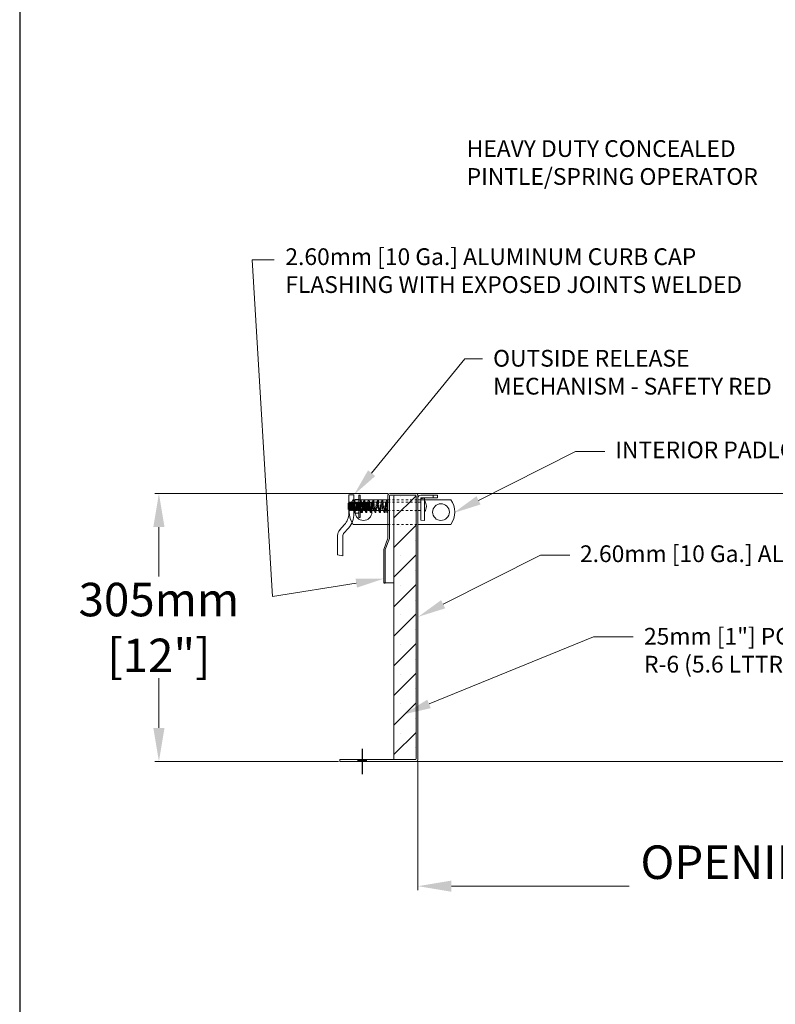
# Model space of a CAD drawing. Units: inches. Extents: x 1398 to 1521, y -318 to -155.
# Drawn here: x 1398 to 1432, y -241 to -197 of the extents above; entities that cross this region are included whole.
import ezdxf
from ezdxf import colors
from ezdxf.entities.mleader import LeaderData, LeaderLine
from ezdxf.math import Vec2, Vec3

# ---------------------------------------------------------------- set-up
doc = ezdxf.new("R2010")
doc.units = ezdxf.units.IN
doc.header["$LTSCALE"] = 0.8
doc.header["$MEASUREMENT"] = 0
doc.linetypes.add('HIDDEN2', pattern=[0.1875, 0.125, -0.0625])
doc.layers.add('BORDER', color=7, linetype='Continuous')
doc.layers.add('TEXT', color=7, linetype='Continuous')
for name, color, linetype, lineweight in [('DIM', 7, 'Continuous', 9), ('DIMS', 7, 'Continuous', 9), ('HIDDEN', 7, 'HIDDEN2', 9), ('INSULATION', 7, 'Continuous', 9), ('LATCHES', 7, 'Continuous', 9), ('OBJECT', 7, 'Continuous', 9)]:
    doc.layers.add(name, color=color, linetype=linetype, lineweight=lineweight)
doc.styles.add('style4', font='arial.ttf', dxfattribs={"height": 1.5})
doc.dimstyles.new('access approval', dxfattribs={"dimtxt": 1, "dimasz": 1.5, "dimexe": 0.18, "dimexo": 0.0625, "dimgap": 0.0625, "dimtad": 1, "dimtih": 1, "dimtoh": 1, "dimdec": 0, "dimlfac": 25.4, "dimzin": 3, "dimdsep": 46, "dimtxsty": 'style4', "dimcen": 0.09375, "dimclrd": 256, "dimclre": 256, "dimclrt": 256, "dimadec": 0, "dimazin": 3, "dimtfac": 0.75, "dimtdec": 0, "dimtofl": 0, "dimtmove": 2, "dimatfit": 3, "dimfxl": 1, "dimtfillclr": 256, "dimfrac": 1, "dimtolj": 1, "dimtzin": 0, "dimlwd": -1, "dimlwe": -1, "dimarcsym": 0})

# ---------------------------------------------------------------- blocks, each defined once
blk = doc.blocks.new('*D4')
at = {"layer": 'Defpoints', "color": 0, "ltscale": 0.5, "transparency": 16777216}
for p in [(1416.086, -229.893), (1452.086, -229.893), (1452.086, -235.56)]:
    blk.add_point(p, dxfattribs=at)
at = {"layer": 'DIM', "ltscale": 0.5, "transparency": 16777216}
for p, q in [((1416.086, -229.955), (1416.086, -235.74)), ((1452.086, -229.955), (1452.086, -235.74)), ((1417.586, -235.56), (1425.555, -235.56)), ((1450.586, -235.56), (1442.522, -235.56))]:
    blk.add_line(p, q, dxfattribs=at)
for points in [[(1417.586, -235.31), (1417.586, -235.81), (1416.086, -235.56)], [(1450.586, -235.31), (1450.586, -235.81), (1452.086, -235.56)]]:
    blk.add_solid(points, dxfattribs=at)
at = {"layer": 'DIM', "ltscale": 0.5, "transparency": 16777216, "insert": (1434.038, -235.737), "char_height": 1.5, "attachment_point": 5, "style": 'style4'}
blk.add_mtext("\\A1;OPENING WIDTH\\P'W'", dxfattribs=at)
blk = doc.blocks.new('*D5')
at = {"layer": 'Defpoints', "color": 0, "ltscale": 0.5, "transparency": 16777216}
for p in [(1414.821, -217.971), (1404.479, -229.971), (1412.586, -229.971)]:
    blk.add_point(p, dxfattribs=at)
at = {"layer": 'DIM', "ltscale": 0.5, "transparency": 16777216}
for p, q in [((1414.758, -217.971), (1404.299, -217.971)), ((1404.479, -219.471), (1404.479, -221.694)), ((1404.479, -228.471), (1404.479, -226.248)), ((1412.524, -229.971), (1404.299, -229.971))]:
    blk.add_line(p, q, dxfattribs=at)
for points in [[(1404.229, -219.471), (1404.729, -219.471), (1404.479, -217.971)], [(1404.229, -228.471), (1404.729, -228.471), (1404.479, -229.971)]]:
    blk.add_solid(points, dxfattribs=at)
at = {"layer": 'DIM', "ltscale": 0.5, "transparency": 16777216, "insert": (1404.479, -223.971), "char_height": 1.5, "attachment_point": 5, "style": 'style4'}
blk.add_mtext('\\A1;305mm\\P[12"]', dxfattribs=at)

msp = doc.modelspace()

# ---------------------------------------------------------------- hatches: boundary and pattern name
at = {"layer": 'DIMS', "ltscale": 0.25}
h = msp.add_hatch(color=256, dxfattribs=at)
h.paths.add_polyline_path([(1413.586, -229.892), (1413.367, -229.892), (1413.367, -229.971), (1413.586, -229.971)])
h.paths.add_polyline_path([(1413.805, -229.892), (1413.586, -229.892), (1413.586, -229.971), (1413.805, -229.971)])
at = {"layer": 'INSULATION', "ltscale": 0.25}
h = msp.add_hatch(dxfattribs=at)
h.set_pattern_fill('SACNCR', color=256, scale=10, style=0)
h.set_pattern_definition([(45, (1378.8456, -264.5052), (-0.662913, 0.662913), []), (45, (1379.5085, -264.5052), (-0.662913, 0.662913), [0, -0.9375])])
h.paths.add_polyline_path([(1415.008, -229.853, 0.414214), (1415.047, -229.892), (1415.969, -229.892, 0.414214), (1416.008, -229.853), (1416.008, -218.088, 0.414214), (1415.969, -218.049), (1415.047, -218.049, 0.414214), (1415.008, -218.088)])

# ---------------------------------------------------------------- linework, layer by layer
msp.add_line((1414.555, -221.971), (1414.617, -221.971))
at = {"layer": 'BORDER'}
msp.add_line((1398.241, -154.982), (1398.241, -304.874), dxfattribs=at)
at = {"layer": 'DIM', "ltscale": 0.5}
for p, q in [((1409.561, -222.591), (1408.662, -207.495)), ((1408.662, -207.495), (1409.637, -207.495)), ((1418.189, -211.936), (1418.976, -211.936)), ((1423.15, -216.082), (1424.466, -216.082)), ((1421.569, -220.735), (1422.885, -220.735)), ((1423.951, -224.392), (1425.723, -224.392))]:
    msp.add_line(p, q, dxfattribs=at)
at = {"layer": 'HIDDEN', "ltscale": 0.25}
for p, q in [((1414.742, -218.246), (1416.086, -218.246)), ((1414.742, -218.358), (1416.086, -218.358)), ((1414.742, -218.728), (1416.086, -218.728)), ((1414.742, -219.356), (1416.086, -219.356))]:
    msp.add_line(p, q, dxfattribs=at)
at = {"layer": 'LATCHES', "ltscale": 0.25}
for p, q in [((1412.985, -218.028), (1412.985, -218.866)), ((1412.985, -218.028), (1413.219, -218.028)), ((1414.742, -218.246), (1413.18, -218.246)), ((1413.219, -218.028), (1413.219, -218.866)), ((1413.219, -218.793), (1413.219, -218.293)), ((1413.282, -218.231), (1413.407, -218.231)), ((1413.438, -218.043), (1413.438, -219.043)), ((1413.438, -218.043), (1413.501, -218.043)), ((1413.438, -218.809), (1413.438, -218.278)), ((1413.5, -218.285), (1413.5, -218.801)), ((1413.501, -218.043), (1413.501, -219.043)), ((1414.742, -218.285), (1414.742, -218.801)), ((1416.086, -218.246), (1416.086, -218.168)), ((1416.086, -218.246), (1416.086, -219.356)), ((1416.086, -218.246), (1417.555, -218.246)), ((1416.211, -218.246), (1416.086, -218.246)), ((1416.211, -218.043), (1416.961, -218.043)), ((1416.211, -218.246), (1416.211, -218.168)), ((1416.211, -218.168), (1416.961, -218.168)), ((1416.211, -218.209), (1416.383, -218.186)), ((1416.211, -218.209), (1416.211, -219.163)), ((1416.383, -218.186), (1416.383, -219.186)), ((1416.774, -218.168), (1416.774, -218.043)), ((1416.961, -218.168), (1416.961, -218.043)), ((1412.961, -218.409), (1412.998, -218.391)), ((1412.961, -218.409), (1412.961, -218.677)), ((1412.961, -218.677), (1412.998, -218.696)), ((1412.998, -218.391), (1412.998, -218.696)), ((1412.998, -218.391), (1413.003, -218.391)), ((1412.998, -218.696), (1413.005, -218.696)), ((1413.007, -218.363), (1413.003, -218.391)), ((1413.017, -218.724), (1413.005, -218.696)), ((1413.013, -218.36), (1413.007, -218.363)), ((1413.017, -218.724), (1413.007, -218.363)), ((1413.013, -218.36), (1413.02, -218.363)), ((1413.023, -218.726), (1413.013, -218.36)), ((1413.023, -218.726), (1413.017, -218.724)), ((1413.029, -218.724), (1413.02, -218.363)), ((1413.02, -218.363), (1413.045, -218.391)), ((1413.029, -218.724), (1413.023, -218.726)), ((1413.053, -218.696), (1413.029, -218.724)), ((1413.045, -218.391), (1413.068, -218.363)), ((1413.078, -218.724), (1413.053, -218.696)), ((1413.074, -218.36), (1413.068, -218.363)), ((1413.078, -218.724), (1413.068, -218.363)), ((1413.077, -218.464), (1413.074, -218.36)), ((1413.074, -218.36), (1413.081, -218.363)), ((1413.084, -218.726), (1413.074, -218.36)), ((1413.084, -218.726), (1413.078, -218.724)), ((1413.084, -218.726), (1413.079, -218.522)), ((1413.09, -218.724), (1413.081, -218.363)), ((1413.081, -218.363), (1413.106, -218.391)), ((1413.09, -218.724), (1413.084, -218.726)), ((1413.114, -218.696), (1413.09, -218.724)), ((1413.106, -218.391), (1413.129, -218.363)), ((1413.139, -218.724), (1413.114, -218.696)), ((1413.135, -218.36), (1413.129, -218.363)), ((1413.139, -218.724), (1413.129, -218.363)), ((1413.137, -218.41), (1413.135, -218.36)), ((1413.135, -218.36), (1413.142, -218.363)), ((1413.145, -218.726), (1413.135, -218.36)), ((1413.145, -218.726), (1413.139, -218.724)), ((1413.145, -218.726), (1413.141, -218.573)), ((1413.151, -218.724), (1413.142, -218.363)), ((1413.142, -218.363), (1413.167, -218.391)), ((1413.151, -218.724), (1413.145, -218.726)), ((1413.175, -218.696), (1413.151, -218.724)), ((1413.167, -218.391), (1413.19, -218.363)), ((1413.2, -218.724), (1413.175, -218.696)), ((1413.196, -218.36), (1413.19, -218.363)), ((1413.2, -218.724), (1413.19, -218.363)), ((1413.198, -218.419), (1413.196, -218.36)), ((1413.196, -218.36), (1413.203, -218.363)), ((1413.206, -218.726), (1413.196, -218.36)), ((1413.206, -218.726), (1413.2, -218.724)), ((1413.206, -218.726), (1413.202, -218.561)), ((1413.213, -218.724), (1413.203, -218.363)), ((1413.203, -218.363), (1413.228, -218.391)), ((1413.213, -218.724), (1413.206, -218.726)), ((1413.236, -218.696), (1413.213, -218.724)), ((1413.228, -218.391), (1413.251, -218.363)), ((1413.261, -218.724), (1413.236, -218.696)), ((1413.257, -218.36), (1413.251, -218.363)), ((1413.261, -218.724), (1413.251, -218.363)), ((1413.268, -218.726), (1413.257, -218.36)), ((1413.257, -218.36), (1413.264, -218.363)), ((1413.268, -218.726), (1413.257, -218.36)), ((1413.268, -218.726), (1413.261, -218.724)), ((1413.274, -218.724), (1413.264, -218.363)), ((1413.264, -218.363), (1413.289, -218.391)), ((1413.274, -218.724), (1413.268, -218.726)), ((1413.297, -218.696), (1413.274, -218.724)), ((1413.282, -218.387), (1413.407, -218.387)), ((1413.282, -218.699), (1413.407, -218.699)), ((1413.289, -218.391), (1413.312, -218.363)), ((1413.322, -218.724), (1413.297, -218.696)), ((1413.319, -218.36), (1413.312, -218.363)), ((1413.322, -218.724), (1413.312, -218.363)), ((1413.329, -218.726), (1413.319, -218.36)), ((1413.319, -218.36), (1413.325, -218.363)), ((1413.329, -218.726), (1413.319, -218.36)), ((1413.329, -218.726), (1413.322, -218.724)), ((1413.335, -218.724), (1413.325, -218.363)), ((1413.325, -218.363), (1413.35, -218.391)), ((1413.335, -218.724), (1413.329, -218.726)), ((1413.358, -218.696), (1413.335, -218.724)), ((1413.35, -218.391), (1413.374, -218.363)), ((1413.383, -218.724), (1413.358, -218.696)), ((1413.38, -218.36), (1413.374, -218.363)), ((1413.383, -218.724), (1413.374, -218.363)), ((1413.39, -218.726), (1413.38, -218.36)), ((1413.38, -218.36), (1413.386, -218.363)), ((1413.39, -218.726), (1413.38, -218.36)), ((1413.39, -218.726), (1413.383, -218.724)), ((1413.396, -218.724), (1413.386, -218.363)), ((1413.386, -218.363), (1413.411, -218.391)), ((1413.396, -218.724), (1413.39, -218.726)), ((1413.419, -218.696), (1413.396, -218.724)), ((1413.411, -218.391), (1413.435, -218.363)), ((1413.444, -218.724), (1413.419, -218.696)), ((1413.441, -218.36), (1413.435, -218.363)), ((1413.444, -218.724), (1413.435, -218.363)), ((1413.451, -218.726), (1413.441, -218.36)), ((1413.441, -218.36), (1413.447, -218.363)), ((1413.451, -218.726), (1413.441, -218.36)), ((1413.451, -218.726), (1413.444, -218.724)), ((1413.457, -218.724), (1413.447, -218.363)), ((1413.447, -218.363), (1413.472, -218.391)), ((1413.457, -218.724), (1413.451, -218.726)), ((1413.48, -218.696), (1413.457, -218.724)), ((1413.472, -218.391), (1413.496, -218.363)), ((1413.505, -218.724), (1413.48, -218.696)), ((1413.502, -218.36), (1413.496, -218.363)), ((1413.505, -218.724), (1413.496, -218.363)), ((1413.512, -218.726), (1413.502, -218.36)), ((1413.502, -218.36), (1413.508, -218.363)), ((1413.512, -218.726), (1413.502, -218.36)), ((1413.512, -218.726), (1413.505, -218.724)), ((1413.518, -218.724), (1413.508, -218.363)), ((1413.508, -218.363), (1413.533, -218.391)), ((1413.518, -218.724), (1413.512, -218.726)), ((1413.541, -218.696), (1413.518, -218.724)), ((1413.533, -218.391), (1413.557, -218.363)), ((1413.566, -218.724), (1413.541, -218.696)), ((1413.563, -218.36), (1413.557, -218.363)), ((1413.566, -218.724), (1413.557, -218.363)), ((1413.573, -218.726), (1413.563, -218.36)), ((1413.563, -218.36), (1413.569, -218.363)), ((1413.573, -218.726), (1413.563, -218.36)), ((1413.573, -218.726), (1413.566, -218.724)), ((1413.579, -218.724), (1413.569, -218.363)), ((1413.569, -218.363), (1413.594, -218.391)), ((1413.579, -218.724), (1413.573, -218.726)), ((1413.602, -218.696), (1413.579, -218.724)), ((1413.594, -218.391), (1413.618, -218.363)), ((1413.628, -218.724), (1413.602, -218.696)), ((1413.624, -218.36), (1413.618, -218.363)), ((1413.628, -218.724), (1413.618, -218.363)), ((1413.634, -218.726), (1413.624, -218.36)), ((1413.624, -218.36), (1413.63, -218.363)), ((1413.634, -218.726), (1413.624, -218.36)), ((1413.634, -218.726), (1413.628, -218.724)), ((1413.64, -218.724), (1413.63, -218.363)), ((1413.63, -218.363), (1413.655, -218.391)), ((1413.64, -218.724), (1413.634, -218.726)), ((1413.663, -218.696), (1413.64, -218.724)), ((1413.655, -218.391), (1413.679, -218.363)), ((1413.689, -218.724), (1413.663, -218.696)), ((1413.685, -218.36), (1413.679, -218.363)), ((1413.689, -218.724), (1413.679, -218.363)), ((1413.695, -218.726), (1413.685, -218.36)), ((1413.685, -218.36), (1413.691, -218.363)), ((1413.695, -218.726), (1413.685, -218.36)), ((1413.695, -218.726), (1413.689, -218.724)), ((1413.701, -218.724), (1413.691, -218.363)), ((1413.691, -218.363), (1413.716, -218.391)), ((1413.701, -218.724), (1413.695, -218.726)), ((1413.724, -218.696), (1413.701, -218.724)), ((1413.716, -218.391), (1413.74, -218.363)), ((1413.75, -218.724), (1413.724, -218.696)), ((1413.746, -218.36), (1413.74, -218.363)), ((1413.75, -218.724), (1413.74, -218.363)), ((1413.756, -218.726), (1413.746, -218.36)), ((1413.746, -218.36), (1413.752, -218.363)), ((1413.756, -218.726), (1413.746, -218.36)), ((1413.756, -218.726), (1413.75, -218.724)), ((1413.762, -218.724), (1413.752, -218.363)), ((1413.752, -218.363), (1413.777, -218.391)), ((1413.762, -218.724), (1413.756, -218.726)), ((1413.785, -218.696), (1413.762, -218.724)), ((1413.777, -218.391), (1413.801, -218.363)), ((1413.811, -218.724), (1413.785, -218.696)), ((1413.807, -218.36), (1413.801, -218.363)), ((1413.811, -218.724), (1413.801, -218.363)), ((1413.817, -218.726), (1413.807, -218.36)), ((1413.807, -218.36), (1413.813, -218.363)), ((1413.817, -218.726), (1413.807, -218.36)), ((1413.817, -218.726), (1413.811, -218.724)), ((1413.823, -218.724), (1413.813, -218.363)), ((1413.813, -218.363), (1413.838, -218.391)), ((1413.823, -218.724), (1413.817, -218.726)), ((1413.846, -218.696), (1413.823, -218.724)), ((1413.838, -218.391), (1413.862, -218.363)), ((1413.872, -218.724), (1413.846, -218.696)), ((1413.868, -218.36), (1413.862, -218.363)), ((1413.872, -218.724), (1413.862, -218.363)), ((1413.878, -218.726), (1413.868, -218.36)), ((1413.868, -218.36), (1413.874, -218.363)), ((1413.878, -218.726), (1413.868, -218.36)), ((1413.878, -218.726), (1413.872, -218.724)), ((1413.884, -218.724), (1413.874, -218.363)), ((1413.874, -218.363), (1413.899, -218.391)), ((1413.884, -218.724), (1413.878, -218.726)), ((1413.907, -218.696), (1413.884, -218.724)), ((1413.899, -218.391), (1413.923, -218.363)), ((1413.933, -218.724), (1413.907, -218.696)), ((1413.929, -218.36), (1413.923, -218.363)), ((1413.933, -218.724), (1413.923, -218.363)), ((1413.939, -218.726), (1413.929, -218.36)), ((1413.929, -218.36), (1413.935, -218.363)), ((1413.939, -218.726), (1413.929, -218.36)), ((1413.939, -218.726), (1413.933, -218.724)), ((1413.945, -218.724), (1413.935, -218.363)), ((1413.935, -218.363), (1413.961, -218.391)), ((1413.945, -218.724), (1413.939, -218.726)), ((1413.969, -218.696), (1413.945, -218.724)), ((1413.961, -218.391), (1413.984, -218.363)), ((1413.994, -218.724), (1413.969, -218.696)), ((1413.99, -218.36), (1413.984, -218.363)), ((1413.994, -218.724), (1413.984, -218.363)), ((1414, -218.726), (1413.99, -218.36)), ((1413.99, -218.36), (1413.996, -218.363)), ((1414, -218.726), (1413.994, -218.724)), ((1413.996, -218.363), (1414.021, -218.362)), ((1414.006, -218.724), (1413.996, -218.363)), ((1414.006, -218.724), (1414, -218.726)), ((1414.006, -218.724), (1414.021, -218.724)), ((1414.021, -218.362), (1414.021, -218.724)), ((1414.742, -218.358), (1414.083, -218.358)), ((1414.083, -218.728), (1414.083, -218.358)), ((1414.742, -218.728), (1414.083, -218.728)), ((1416.211, -218.358), (1416.086, -218.358)), ((1416.211, -218.728), (1416.086, -218.728)), ((1413.282, -218.856), (1413.407, -218.856)), ((1413.438, -219.043), (1413.501, -219.043)), ((1416.383, -219.186), (1416.211, -219.163)), ((1412.575, -219.611), (1412.795, -219.365)), ((1412.75, -219.767), (1412.969, -219.521)), ((1414.742, -219.356), (1413.18, -219.356)), ((1416.086, -219.356), (1417.555, -219.356)), ((1416.211, -219.356), (1416.086, -219.356)), ((1412.485, -219.85), (1412.485, -220.715)), ((1412.719, -219.85), (1412.719, -220.765)), ((1412.485, -220.715), (1412.719, -220.765))]:
    msp.add_line(p, q, dxfattribs=at)
for centre, radius in [((1413.649, -218.801), 0.375), ((1417.117, -218.801), 0.375), ((1417.117, -218.801), 0.375), ((1413.524, -218.801), 0.0234)]:
    msp.add_circle(centre, radius, dxfattribs=at)
for centre, radius, start, end in [((1413.989, -218.801), 0.981, 145.5679, 214.4321), ((1413.333, -218.345), 0.125, 114.3296, 155.6704), ((1413.364, -218.309), 0.113, 136.3972, 223.6028), ((1413.325, -218.309), 0.113, 316.3972, 43.6028), ((1413.35, -218.302), 0.0913, 15.7106, 51.6695), ((1413.524, -218.285), 0.0234, 0, 187.0941), ((1413.68, -218.285), 0.0234, 358.9313, 180), ((1413.883, -218.285), 0.0234, 358.9313, 180), ((1414.086, -218.285), 0.0234, 358.9313, 180), ((1414.289, -218.285), 0.0234, 358.9313, 180), ((1414.492, -218.285), 0.0234, 358.9313, 180), ((1414.696, -218.285), 0.0234, 358.9313, 180), ((1414.719, -218.285), 0.0234, 0, 120), ((1416.211, -218.168), 0.125, 90, 180), ((1416.024, -218.544), 0.437, 325.2021, 34.7979), ((1416.828, -218.801), 0.914, 322.6466, 37.3534), ((1413.657, -218.543), 0.406, 157.3801, 202.6199), ((1413.364, -218.778), 0.113, 136.3972, 223.6028), ((1413.032, -218.543), 0.406, 337.3801, 22.6199), ((1413.325, -218.778), 0.113, 316.3972, 43.6028), ((1414.113, -219.32), 0.962, 91.7843, 95.5137), ((1414.113, -217.767), 0.962, 264.4863, 268.2157), ((1412.235, -218.866), 0.75, 318.2639, 0), ((1412.235, -218.866), 0.984, 318.2639, 0), ((1413.333, -218.742), 0.125, 204.3296, 245.6704), ((1413.35, -218.784), 0.0913, 308.3305, 344.2894), ((1413.573, -218.801), 0.0234, 213.2055, 24.4968), ((1413.776, -218.801), 0.0234, 209.7869, 23.9562), ((1413.979, -218.801), 0.0234, 209.7869, 23.9562), ((1414.182, -218.801), 0.0234, 209.7869, 23.9562), ((1414.385, -218.801), 0.0234, 209.7869, 23.9562), ((1414.589, -218.801), 0.0234, 209.7869, 23.9562), ((1414.719, -218.801), 0.0234, 193.099, 16.4603), ((1412.847, -219.85), 0.362, 137.9299, 180), ((1412.847, -219.85), 0.128, 137.9299, 180)]:
    msp.add_arc(centre, radius, start, end, dxfattribs=at)
at = {"layer": 'LATCHES', "ltscale": 0.25, "extrusion": (0, 0, -1)}
msp.add_arc((-1414.677, -218.71), 0.0469, 172.807, 174.1438, dxfattribs=at)
at = {"layer": 'LATCHES', "ltscale": 0.25}
for points, knots in [([(1413.553, -218.814), (1413.551, -218.811), (1413.547, -218.803), (1413.544, -218.794), (1413.542, -218.788), (1413.542, -218.788), (1413.526, -218.749), (1413.518, -218.626), (1413.508, -218.461), (1413.503, -218.335), (1413.5, -218.285)], [0, 0, 0, 0, 0.0102718, 0.0456673, 0.0456673, 0.0456673, 0.0456673, 0.173997, 0.4023424, 0.5505303, 0.5505303, 0.5505303, 0.5505303]), ([(1413.577, -218.746), (1413.571, -218.718), (1413.564, -218.612), (1413.555, -218.461), (1413.55, -218.335), (1413.547, -218.285)], [0.090286, 0.090286, 0.090286, 0.090286, 0.173997, 0.4023424, 0.5505303, 0.5505303, 0.5505303, 0.5505303]), ([(1413.657, -218.278), (1413.629, -218.355), (1413.613, -218.432), (1413.587, -218.565), (1413.578, -218.622), (1413.568, -218.679)], [0, 0, 0, 0, 0.2297423, 0.2297423, 0.4019313, 0.4019313, 0.4019313, 0.4019313]), ([(1413.797, -218.791), (1413.797, -218.789), (1413.795, -218.787), (1413.794, -218.785), (1413.794, -218.785), (1413.758, -218.736), (1413.74, -218.666), (1413.719, -218.525), (1413.713, -218.448), (1413.705, -218.345), (1413.703, -218.315), (1413.703, -218.286)], [0.0045576, 0.0045576, 0.0045576, 0.0045576, 0.012162, 0.012162, 0.012162, 0.012162, 0.2357947, 0.2357947, 0.4594275, 0.4594275, 0.5537606, 0.5537606, 0.5537606, 0.5537606]), ([(1413.861, -218.278), (1413.833, -218.355), (1413.816, -218.432), (1413.79, -218.565), (1413.781, -218.622), (1413.772, -218.679), (1413.772, -218.679), (1413.769, -218.697), (1413.767, -218.715), (1413.765, -218.732)], [0, 0, 0, 0, 0.2297423, 0.2297423, 0.4019313, 0.4019313, 0.4019313, 0.4019313, 0.4554726, 0.4554726, 0.4554726, 0.4554726]), ([(1414.001, -218.791), (1414, -218.789), (1413.998, -218.787), (1413.997, -218.785), (1413.997, -218.785), (1413.961, -218.736), (1413.944, -218.666), (1413.922, -218.525), (1413.916, -218.448), (1413.908, -218.345), (1413.906, -218.315), (1413.906, -218.286)], [0.0045576, 0.0045576, 0.0045576, 0.0045576, 0.012162, 0.012162, 0.012162, 0.012162, 0.2357947, 0.2357947, 0.4594275, 0.4594275, 0.5537606, 0.5537606, 0.5537606, 0.5537606]), ([(1414.064, -218.278), (1414.036, -218.355), (1414.019, -218.432), (1413.993, -218.565), (1413.984, -218.622), (1413.975, -218.679), (1413.975, -218.679), (1413.972, -218.697), (1413.97, -218.715), (1413.968, -218.732)], [0, 0, 0, 0, 0.2297423, 0.2297423, 0.4019313, 0.4019313, 0.4019313, 0.4019313, 0.4554726, 0.4554726, 0.4554726, 0.4554726]), ([(1414.204, -218.791), (1414.203, -218.789), (1414.201, -218.787), (1414.2, -218.785), (1414.2, -218.785), (1414.164, -218.736), (1414.147, -218.666), (1414.125, -218.525), (1414.119, -218.448), (1414.111, -218.345), (1414.109, -218.315), (1414.11, -218.286)], [0.0045576, 0.0045576, 0.0045576, 0.0045576, 0.012162, 0.012162, 0.012162, 0.012162, 0.2357947, 0.2357947, 0.4594275, 0.4594275, 0.5537606, 0.5537606, 0.5537606, 0.5537606]), ([(1414.267, -218.278), (1414.239, -218.355), (1414.223, -218.432), (1414.196, -218.565), (1414.187, -218.622), (1414.178, -218.679), (1414.178, -218.679), (1414.175, -218.697), (1414.173, -218.715), (1414.171, -218.732)], [0, 0, 0, 0, 0.2297423, 0.2297423, 0.4019313, 0.4019313, 0.4019313, 0.4019313, 0.4554726, 0.4554726, 0.4554726, 0.4554726]), ([(1414.407, -218.791), (1414.406, -218.789), (1414.404, -218.787), (1414.403, -218.785), (1414.403, -218.785), (1414.367, -218.736), (1414.35, -218.666), (1414.328, -218.525), (1414.322, -218.448), (1414.314, -218.345), (1414.312, -218.315), (1414.313, -218.286)], [0.0045576, 0.0045576, 0.0045576, 0.0045576, 0.012162, 0.012162, 0.012162, 0.012162, 0.2357947, 0.2357947, 0.4594275, 0.4594275, 0.5537606, 0.5537606, 0.5537606, 0.5537606]), ([(1414.47, -218.278), (1414.442, -218.355), (1414.426, -218.432), (1414.4, -218.565), (1414.39, -218.622), (1414.381, -218.679), (1414.381, -218.679), (1414.378, -218.697), (1414.376, -218.715), (1414.374, -218.732)], [0, 0, 0, 0, 0.2297423, 0.2297423, 0.4019313, 0.4019313, 0.4019313, 0.4019313, 0.4554726, 0.4554726, 0.4554726, 0.4554726]), ([(1414.61, -218.791), (1414.609, -218.789), (1414.608, -218.787), (1414.606, -218.785), (1414.606, -218.785), (1414.571, -218.736), (1414.553, -218.666), (1414.531, -218.525), (1414.525, -218.448), (1414.517, -218.345), (1414.516, -218.315), (1414.516, -218.286)], [0.0045576, 0.0045576, 0.0045576, 0.0045576, 0.012162, 0.012162, 0.012162, 0.012162, 0.2357947, 0.2357947, 0.4594275, 0.4594275, 0.5537606, 0.5537606, 0.5537606, 0.5537606]), ([(1414.673, -218.278), (1414.645, -218.355), (1414.629, -218.432), (1414.603, -218.565), (1414.593, -218.622), (1414.584, -218.679), (1414.584, -218.679), (1414.581, -218.697), (1414.579, -218.715), (1414.577, -218.732)], [0, 0, 0, 0, 0.2297423, 0.2297423, 0.4019313, 0.4019313, 0.4019313, 0.4019313, 0.4554726, 0.4554726, 0.4554726, 0.4554726]), ([(1414.672, -218.285), (1414.663, -218.391), (1414.662, -218.533), (1414.673, -218.675), (1414.677, -218.71), (1414.677, -218.71), (1414.678, -218.723), (1414.682, -218.744), (1414.689, -218.776), (1414.692, -218.796), (1414.696, -218.806)], [0, 0, 0, 0, 0.3191932, 0.4247246, 0.4247246, 0.4247246, 0.4247246, 0.4643283, 0.4886881, 0.5229061, 0.5229061, 0.5229061, 0.5229061]), ([(1414.719, -218.286), (1414.719, -218.287), (1414.719, -218.288), (1414.719, -218.289), (1414.719, -218.289), (1414.709, -218.4), (1414.709, -218.512), (1414.718, -218.651), (1414.72, -218.678), (1414.724, -218.704)], [0, 0, 0, 0, 0.0036192, 0.0036192, 0.0036192, 0.0036192, 0.3446998, 0.3446998, 0.4283438, 0.4283438, 0.4283438, 0.4283438]), ([(1414.724, -218.705), (1414.725, -218.722), (1414.73, -218.741), (1414.736, -218.774), (1414.738, -218.784), (1414.741, -218.791), (1414.741, -218.791), (1414.741, -218.792), (1414.741, -218.793), (1414.741, -218.794), (1414.741, -218.794)], [0.4247246, 0.4247246, 0.4247246, 0.4247246, 0.4869202, 0.4869202, 0.5229061, 0.5229061, 0.5229061, 0.5229061, 0.5245234, 0.52619, 0.52619, 0.52619, 0.52619])]:
    msp.add_open_spline(points, degree=3, knots=knots, dxfattribs=at)
for points, start_tangent, end_tangent in [([(1413.756, -218.813), (1413.703, -218.697), (1413.666, -218.448), (1413.656, -218.285)], (-0.590555, 0.806998), (0.009326, 0.999957)), ([(1413.959, -218.813), (1413.906, -218.697), (1413.87, -218.448), (1413.86, -218.285)], (-0.590555, 0.806998), (0.009326, 0.999957)), ([(1414.162, -218.813), (1414.11, -218.697), (1414.073, -218.448), (1414.063, -218.285)], (-0.590555, 0.806998), (0.009326, 0.999957)), ([(1414.365, -218.813), (1414.313, -218.697), (1414.276, -218.448), (1414.266, -218.285)], (-0.590555, 0.806998), (0.009326, 0.999957)), ([(1414.568, -218.813), (1414.516, -218.697), (1414.479, -218.448), (1414.469, -218.285)], (-0.590555, 0.806998), (0.009326, 0.999957)), ([(1413.594, -218.791), (1413.584, -218.771), (1413.577, -218.746)], (-0.40785, 0.913049), (-0.211045, 0.977476))]:
    msp.add_spline(points, degree=3, dxfattribs=dict(at, start_tangent=start_tangent, end_tangent=end_tangent))
for points in [[(1413.664, -218.424), (1413.635, -218.55), (1413.616, -218.678), (1413.596, -218.805)], [(1413.867, -218.424), (1413.838, -218.55), (1413.82, -218.678), (1413.799, -218.805)], [(1414.071, -218.424), (1414.041, -218.55), (1414.023, -218.678), (1414.002, -218.805)], [(1414.274, -218.424), (1414.244, -218.55), (1414.226, -218.678), (1414.205, -218.805)], [(1414.477, -218.424), (1414.447, -218.55), (1414.429, -218.678), (1414.408, -218.805)], [(1414.664, -218.495), (1414.643, -218.598), (1414.628, -218.702), (1414.612, -218.805)]]:
    msp.add_open_spline(points, degree=3, dxfattribs=at)
at = {"layer": 'OBJECT', "ltscale": 0.25}
for p, q in [((1414.742, -219.971), (1414.742, -218.049)), ((1414.742, -219.971), (1414.742, -218.049)), ((1414.805, -219.982), (1414.805, -218.088)), ((1414.821, -217.971), (1416.008, -217.971)), ((1414.844, -218.049), (1415.969, -218.049)), ((1415.008, -229.853), (1415.008, -218.088)), ((1416.008, -217.971), (1446.09, -217.971)), ((1416.008, -229.853), (1416.008, -218.088)), ((1416.086, -218.049), (1416.086, -229.893)), ((1414.742, -219.971), (1414.555, -220.471)), ((1414.805, -219.982), (1414.617, -220.482)), ((1414.555, -221.971), (1414.555, -220.471)), ((1414.555, -221.471), (1414.555, -220.471)), ((1414.617, -221.971), (1414.617, -220.482)), ((1414.617, -221.971), (1414.555, -221.971)), ((1414.617, -221.971), (1415.008, -221.971)), ((1415.969, -229.892), (1412.586, -229.892)), ((1412.586, -229.971), (1412.586, -229.892)), ((1416.008, -229.971), (1412.586, -229.971)), ((1416.008, -229.971), (1452.164, -229.971))]:
    msp.add_line(p, q, dxfattribs=at)
for centre, radius, start, end in [((1414.821, -218.049), 0.0781, 90, 180), ((1414.844, -218.088), 0.0391, 90, 180), ((1415.047, -218.088), 0.0391, 90, 180), ((1415.969, -218.088), 0.0391, 0, 90), ((1416.008, -218.049), 0.0781, 0, 90), ((1415.047, -229.853), 0.0391, 180, 270), ((1415.969, -229.853), 0.0391, 270, 0), ((1416.008, -229.893), 0.0781, 270, 0)]:
    msp.add_arc(centre, radius, start, end, dxfattribs=at)
at = {"layer": 'TEXT'}
msp.add_line((1413.586, -229.403), (1413.586, -230.541), dxfattribs=at)

# ---------------------------------------------------------------- texts
at = {"layer": 'OBJECT', "ltscale": 0.25, "char_height": 0.75, "attachment_point": 1, "style": 'style4'}
for s, insert, width in [('\\A1;HEAVY DUTY CONCEALED\\PPINTLE/SPRING OPERATOR', (1418.27, -202.143), 40.88386), ('\\A1;2.60mm [10 Ga.] ALUMINUM CURB CAP \\PFLASHING WITH EXPOSED JOINTS WELDED', (1410.145, -206.985), 22.72608), ('\\A1;OUTSIDE RELEASE\\PMECHANISM - SAFETY RED', (1419.452, -211.537), 40.88386), ('\\A1;INTERIOR PADLOCK HASP', (1424.926, -215.641), 17.53994), ('\\A1;2.60mm [10 Ga.] ALUMINUM CURB', (1423.345, -220.293), 17.53994), ('\\A1;25mm [1"] POLYISOCYANURATE\\PR-6 (5.6 LTTR) INSULATION', (1426.214, -223.99), 21.46864)]:
    msp.add_mtext(s, dxfattribs=dict(at, insert=insert, width=width))

# ---------------------------------------------------------------- dimensions: what is measured, and where the dimension line sits
at = {"layer": 'DIM', "ltscale": 0.5}
dim = msp.add_linear_dim(base=(1404.479, -229.971), p1=(1414.821, -217.971), p2=(1412.586, -229.971), angle=90, text='305mm\\P[12"]', dimstyle='access approval', override={"dimpost": 'mm\\X'}, dxfattribs=at)
dim.commit()
dim.dimension.update_dxf_attribs({"geometry": '*D5', "text_midpoint": (1404.479, -223.971)})
dim = msp.add_linear_dim(base=(1452.086, -235.56), p1=(1416.086, -229.893), p2=(1452.086, -229.893), text="OPENING WIDTH\\P'W'", dimstyle='access approval', override={"dimpost": 'mm\\X'}, dxfattribs=at)
dim.commit()
dim.dimension.update_dxf_attribs({"geometry": '*D4', "text_midpoint": (1434.038, -235.737), "dimtype": 160})

# ---------------------------------------------------------------- leaders
ml = msp.add_multileader_mtext('Standard', dxfattribs=at)
ml.set_content('')
ml.set_leader_properties(color=256, linetype='ByLayer', lineweight=-1)
ml.build(insert=Vec2(0, 0))
ml.multileader.update_dxf_attribs({"has_dogleg": 0, "text_right_attachment_type": 6, "dogleg_length": 0, "arrow_head_size": 1.25})
ctx = ml.context
ctx.base_point, ctx.char_height, ctx.arrow_head_size, ctx.landing_gap_size, ctx.plane_origin = Vec3(1418.189, -211.936), 0.18, 1.25, 0.09, Vec3(1413.219, -218.028)
ctx.right_attachment = 6
notes = []
notes.append((ctx, [(0, (1, 1, 0), (1418.189, -211.936), (1, 0), 0, [(0, [(1413.219, -218.028)], 0, [])])]))
ctx.mtext, ml.multileader.dxf.content_type = None, 0
ml = msp.add_multileader_mtext('Standard', dxfattribs=at)
ml.set_content('')
ml.set_leader_properties(color=256, linetype='ByLayer', lineweight=-1)
ml.build(insert=Vec2(0, 0))
ml.multileader.update_dxf_attribs({"has_dogleg": 0, "text_right_attachment_type": 6, "dogleg_length": 0, "arrow_head_size": 1.25})
ctx = ml.context
ctx.base_point, ctx.char_height, ctx.arrow_head_size, ctx.landing_gap_size, ctx.plane_origin = Vec3(1423.15, -216.082), 0.18, 1.25, 0.09, Vec3(1417.681, -218.841)
ctx.right_attachment = 6
notes.append((ctx, [(0, (1, 1, 0), (1423.15, -216.082), (1, 0), 0, [(0, [(1417.681, -218.841)], 0, [])])]))
ctx.mtext, ml.multileader.dxf.content_type = None, 0
ml = msp.add_multileader_mtext('Standard', dxfattribs=at)
ml.set_content('')
ml.set_leader_properties(color=256, linetype='ByLayer', lineweight=-1)
ml.build(insert=Vec2(0, 0))
ml.multileader.update_dxf_attribs({"has_dogleg": 0, "text_right_attachment_type": 6, "dogleg_length": 0, "arrow_head_size": 1.25})
ctx = ml.context
ctx.base_point, ctx.char_height, ctx.arrow_head_size, ctx.landing_gap_size, ctx.plane_origin = Vec3(1421.569, -220.735), 0.18, 1.25, 0.09, Vec3(1416.099, -223.493)
ctx.right_attachment = 6
notes.append((ctx, [(0, (1, 1, 0), (1421.569, -220.735), (1, 0), 0, [(0, [(1416.099, -223.493)], 0, [])])]))
ctx.mtext, ml.multileader.dxf.content_type = None, 0
ml = msp.add_multileader_mtext('Standard', dxfattribs=at)
ml.set_content('')
ml.set_leader_properties(color=256, linetype='ByLayer', lineweight=-1)
ml.build(insert=Vec2(0, 0))
ml.multileader.update_dxf_attribs({"has_dogleg": 0, "text_right_attachment_type": 6, "dogleg_length": 0, "arrow_head_size": 1.25})
ctx = ml.context
ctx.base_point, ctx.char_height, ctx.arrow_head_size, ctx.landing_gap_size, ctx.plane_origin = Vec3(1409.561, -222.591), 0.18, 1.25, 0.09, Vec3(1414.555, -221.784)
ctx.right_attachment = 6
notes.append((ctx, [(0, (1, 1, 0), (1409.561, -222.591), (-1, 0), 0, [(0, [(1414.555, -221.784)], 0, [])])]))
ctx.mtext, ml.multileader.dxf.content_type = None, 0
ml = msp.add_multileader_mtext('Standard', dxfattribs=at)
ml.set_content('')
ml.set_leader_properties(color=256, linetype='ByLayer', lineweight=-1)
ml.build(insert=Vec2(0, 0))
ml.multileader.update_dxf_attribs({"has_dogleg": 0, "text_right_attachment_type": 6, "dogleg_length": 0, "arrow_head_size": 1.25})
ctx = ml.context
ctx.base_point, ctx.char_height, ctx.arrow_head_size, ctx.landing_gap_size, ctx.plane_origin = Vec3(1423.951, -224.392), 0.18, 1.25, 0.09, Vec3(1415.423, -227.868)
ctx.right_attachment = 6
notes.append((ctx, [(0, (1, 1, 0), (1423.951, -224.392), (1, 0), 0, [(0, [(1415.423, -227.868)], 0, [])])]))
ctx.mtext, ml.multileader.dxf.content_type = None, 0
for ctx, leaders in notes:
    for number, flags, end, landing, length, lines in leaders:
        leader = LeaderData()
        leader.index, (leader.has_last_leader_line, leader.has_dogleg_vector, leader.attachment_direction) = number, flags
        leader.last_leader_point, leader.dogleg_vector, leader.dogleg_length = Vec3(end), Vec3(landing), length
        for number, points, colour, breaks in lines:
            line = LeaderLine()
            line.index, line.vertices, line.color, line.breaks = number, Vec3.list(points), colors.encode_raw_color(colour), breaks
            leader.lines.append(line)
        ctx.leaders.append(leader)

doc.saveas('drawing.dxf')
